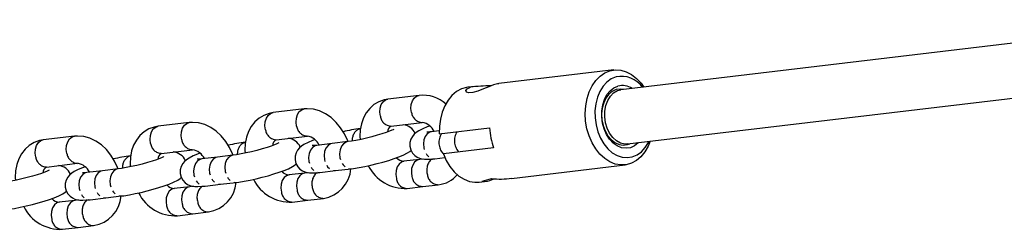
# Model space of a CAD drawing. Units: millimetres. Extents: x -16785 to 57039, y 871 to 31519.
# Drawn here: x 25192 to 25481, y 17102 to 17164 of the extents above; entities that cross this region are included whole.
import ezdxf

# ---------------------------------------------------------------- set-up
doc = ezdxf.new("R2010")
doc.units = ezdxf.units.MM
doc.linetypes.add('PHANTOM', pattern=[12.7, 6.35, -1.27, 1.27, -1.27, 1.27, -1.27])

msp = doc.modelspace()

# ---------------------------------------------------------------- linework, layer by layer
at = {"color": 7, "linetype": 'Continuous'}
for p, q in [((25541.32, 17163.85), (25368.37, 17143.31)), ((25366.26, 17149.1), (25332.59, 17145.1)), ((25370.25, 17127.42), (25542.93, 17147.93)), ((25325.65, 17144.28), (25323.54, 17144.03)), ((25309.3, 17141.67), (25300.19, 17140.59)), ((25275.68, 17137.68), (25266.58, 17136.6)), ((25242.07, 17133.69), (25232.97, 17132.6)), ((25301.14, 17132.64), (25310.24, 17133.72)), ((25315.2, 17131.28), (25312.95, 17131.01)), ((25315.22, 17130.38), (25329.93, 17132.12)), ((25208.46, 17129.69), (25199.35, 17128.61)), ((25267.52, 17128.65), (25276.63, 17129.73)), ((25288.44, 17128.1), (25283.89, 17127.56)), ((25233.91, 17124.66), (25243.01, 17125.74)), ((25283.89, 17127.56), (25279.34, 17127.02)), ((25331.11, 17126.26), (25316.4, 17124.51)), ((25250.28, 17123.57), (25245.72, 17123.03)), ((25254.83, 17124.11), (25250.28, 17123.57)), ((25309.42, 17122.88), (25304.87, 17122.34)), ((25310.49, 17123.01), (25309.42, 17122.88)), ((25313.89, 17123.07), (25316.85, 17123.42)), ((25316.41, 17124.63), (25316.4, 17124.51)), ((25200.3, 17120.67), (25209.4, 17121.75)), ((25216.66, 17119.58), (25212.11, 17119.04)), ((25221.21, 17120.12), (25216.66, 17119.58)), ((25276.88, 17119.01), (25275.81, 17118.89)), ((25280.28, 17119.08), (25284.83, 17119.62)), ((25284.83, 17119.62), (25289.38, 17120.16)), ((25336.3, 17117.35), (25369.56, 17121.3)), ((25251.22, 17115.63), (25255.77, 17116.17)), ((25275.81, 17118.89), (25271.25, 17118.35)), ((25326.84, 17116.22), (25329.12, 17116.49)), ((25330.7, 17117.03), (25330.65, 17117.26)), ((25242.19, 17114.9), (25237.64, 17114.36)), ((25243.27, 17115.02), (25242.19, 17114.9)), ((25246.67, 17115.09), (25251.22, 17115.63)), ((25305.81, 17114.39), (25310.36, 17114.93)), ((25310.36, 17114.93), (25314.91, 17115.47)), ((25208.58, 17110.9), (25204.03, 17110.36)), ((25209.65, 17111.03), (25208.58, 17110.9)), ((25213.05, 17111.1), (25217.61, 17111.64)), ((25217.61, 17111.64), (25222.16, 17112.18)), ((25272.2, 17110.4), (25276.75, 17110.94)), ((25276.75, 17110.94), (25281.3, 17111.48)), ((25243.14, 17106.95), (25247.69, 17107.49)), ((25238.58, 17106.41), (25243.14, 17106.95)), ((25204.97, 17102.42), (25209.52, 17102.96)), ((25209.52, 17102.96), (25214.07, 17103.5))]:
    msp.add_line(p, q, dxfattribs=at)
at = {"color": 7, "linetype": 'PHANTOM'}
for p, q in [((25291.62, 17131.79), (25292.11, 17131.91)), ((25258.01, 17127.8), (25258.5, 17127.92)), ((25224.4, 17123.81), (25224.88, 17123.93)), ((25316.37, 17124.47), (25316.45, 17124.4))]:
    msp.add_line(p, q, dxfattribs=at)
at = {"color": 7, "linetype": 'Continuous', "flags": 128}
for points in [[(25376.94, 17128.21), (25376.35, 17126.78), (25375.38, 17125.1), (25374.22, 17123.69), (25372.89, 17122.57), (25371.44, 17121.79), (25369.89, 17121.34), (25368.29, 17121.26), (25366.69, 17121.54), (25365.11, 17122.17), (25363.61, 17123.14), (25362.22, 17124.42), (25360.97, 17125.98), (25359.91, 17127.78), (25359.05, 17129.77), (25358.42, 17131.9), (25358.04, 17134.12), (25357.92, 17136.37), (25358.05, 17138.58), (25358.44, 17140.71), (25359.07, 17142.69), (25359.93, 17144.48), (25361, 17146.03), (25362.25, 17147.3), (25363.64, 17148.26), (25365.15, 17148.88), (25365.15, 17148.88)], [(25365.15, 17148.88), (25366.72, 17149.14), (25368.33, 17149.04), (25369.93, 17148.59), (25371.47, 17147.78), (25372.92, 17146.65), (25374.25, 17145.23), (25375.06, 17144.1)], [(25332.6, 17145.08), (25332.28, 17145.05), (25331.11, 17144.72), (25329.72, 17144.19), (25328.16, 17143.55), (25326.51, 17142.91), (25325, 17142.5), (25323.89, 17142.42), (25323.2, 17142.63), (25322.98, 17143.06), (25323.34, 17143.57), (25324.36, 17144.03), (25324.36, 17144.03)], [(25366.94, 17147.09), (25365.55, 17146.5), (25364.27, 17145.58), (25363.14, 17144.34), (25362.2, 17142.83), (25361.48, 17141.1), (25361, 17139.19), (25360.76, 17137.16), (25360.79, 17135.08), (25361.08, 17133.01), (25361.61, 17131.01), (25362.38, 17129.14), (25363.36, 17127.46), (25364.53, 17126.03), (25365.83, 17124.87), (25367.24, 17124.03), (25368.72, 17123.54), (25370.21, 17123.41), (25371.68, 17123.64), (25373.07, 17124.23), (25374.35, 17125.15), (25375.48, 17126.39), (25376.42, 17127.9), (25376.55, 17128.17)], [(25323.54, 17144.03), (25323.2, 17143.98), (25321.68, 17143.54), (25320.24, 17142.77), (25318.92, 17141.67), (25317.77, 17140.28), (25316.8, 17138.63), (25316.04, 17136.77), (25315.52, 17134.73), (25315.24, 17132.59), (25315.22, 17130.38)], [(25366.98, 17143.34), (25365.84, 17142.83), (25364.82, 17141.99), (25363.97, 17140.85), (25363.31, 17139.47), (25362.89, 17137.91), (25362.72, 17136.23), (25362.81, 17134.52), (25363.15, 17132.83), (25363.73, 17131.25), (25364.52, 17129.85), (25365.49, 17128.69), (25366.6, 17127.81), (25367.8, 17127.26), (25369.03, 17127.06), (25370.24, 17127.22), (25370.97, 17127.51)], [(25373.52, 17127.81), (25373.43, 17127.71), (25372.34, 17126.85), (25371.14, 17126.33), (25369.86, 17126.15), (25368.57, 17126.32), (25367.3, 17126.84), (25366.11, 17127.69), (25365.05, 17128.84), (25364.15, 17130.23), (25363.44, 17131.82), (25362.96, 17133.55), (25362.73, 17135.35), (25362.75, 17137.15), (25363.02, 17138.88), (25363.53, 17140.47), (25364.27, 17141.87), (25365.2, 17143.02), (25366.28, 17143.87), (25367.49, 17144.4), (25367.49, 17144.4)], [(25363.62, 17135.36), (25363.65, 17137.08), (25363.95, 17138.71), (25364.5, 17140.19), (25365.27, 17141.44), (25366.23, 17142.41), (25367.34, 17143.05), (25368.37, 17143.31)], [(25369.09, 17143.39), (25368.19, 17143.5), (25366.98, 17143.34)], [(25300.19, 17140.59), (25299.04, 17140.37), (25297.48, 17139.8), (25296.07, 17138.95), (25294.85, 17137.86), (25293.83, 17136.56), (25293.01, 17135.05), (25292.41, 17133.36), (25292.05, 17131.52), (25291.95, 17129.57), (25292.02, 17128.72)], [(25266.58, 17136.6), (25265.43, 17136.38), (25263.87, 17135.81), (25262.46, 17134.96), (25261.24, 17133.87), (25260.21, 17132.57), (25259.39, 17131.06), (25258.8, 17129.37), (25258.44, 17127.53), (25258.34, 17125.58), (25258.4, 17124.73)], [(25288.42, 17128.2), (25288.32, 17128.51), (25287.44, 17130.4), (25286.34, 17132.16), (25285.04, 17133.75), (25283.56, 17135.13), (25281.93, 17136.26), (25280.19, 17137.09), (25278.39, 17137.59), (25276.6, 17137.74), (25275.68, 17137.68)], [(25254.81, 17124.21), (25254.71, 17124.52), (25253.82, 17126.4), (25252.72, 17128.16), (25251.43, 17129.76), (25249.95, 17131.14), (25248.32, 17132.27), (25246.58, 17133.1), (25244.78, 17133.6), (25242.99, 17133.75), (25242.07, 17133.69)], [(25370.25, 17127.42), (25369.47, 17127.4), (25368.24, 17127.68), (25367.06, 17128.32), (25365.98, 17129.29), (25365.06, 17130.54), (25364.34, 17132.02), (25363.85, 17133.65), (25363.62, 17135.36)], [(25232.97, 17132.6), (25231.81, 17132.39), (25230.25, 17131.82), (25228.85, 17130.97), (25227.63, 17129.88), (25226.6, 17128.57), (25225.78, 17127.07), (25225.19, 17125.38), (25224.83, 17123.54), (25224.73, 17121.58), (25224.79, 17120.74)], [(25301.87, 17131.69), (25301.88, 17131.7), (25301.72, 17131.61), (25301.31, 17131.42), (25300.63, 17131.14), (25299.65, 17130.79), (25298.43, 17130.38), (25297.02, 17129.96), (25295.48, 17129.53), (25293.9, 17129.14), (25292.32, 17128.78), (25290.83, 17128.48), (25289.5, 17128.25), (25288.44, 17128.1)], [(25312.38, 17132.67), (25311.7, 17132.42), (25310.42, 17131.89), (25309.21, 17131.28), (25308.48, 17130.8), (25307.9, 17130.3), (25307.35, 17129.65), (25306.9, 17128.81), (25306.63, 17127.82), (25306.61, 17126.76), (25306.87, 17125.7), (25307.39, 17124.76), (25308.04, 17124.06), (25308.75, 17123.57), (25309.46, 17123.25), (25310.16, 17123.05), (25310.89, 17122.95), (25311.8, 17122.92), (25313.19, 17123), (25313.89, 17123.07)], [(25312.95, 17131.01), (25312.45, 17130.96), (25311.88, 17130.92), (25311.61, 17130.92), (25311.61, 17130.92)], [(25199.35, 17128.61), (25198.2, 17128.4), (25196.64, 17127.83), (25195.24, 17126.98), (25194.01, 17125.89), (25192.99, 17124.58), (25192.17, 17123.07), (25191.57, 17121.39), (25191.22, 17119.54), (25191.11, 17117.59), (25191.18, 17116.74)], [(25221.2, 17120.21), (25221.09, 17120.52), (25220.21, 17122.41), (25219.11, 17124.17), (25217.81, 17125.76), (25216.34, 17127.15), (25214.71, 17128.28), (25212.97, 17129.11), (25211.16, 17129.61), (25209.37, 17129.75), (25208.46, 17129.69)], [(25268.26, 17127.7), (25268.27, 17127.71), (25268.11, 17127.62), (25267.7, 17127.43), (25267.01, 17127.15), (25266.04, 17126.79), (25264.82, 17126.39), (25263.4, 17125.96), (25261.87, 17125.54), (25260.28, 17125.14), (25258.71, 17124.79), (25257.22, 17124.49), (25255.88, 17124.26), (25254.83, 17124.11)], [(25278.77, 17128.68), (25278.09, 17128.43), (25276.81, 17127.9), (25275.6, 17127.29), (25274.87, 17126.81), (25274.28, 17126.31), (25273.74, 17125.65), (25273.29, 17124.82), (25273.02, 17123.83), (25273, 17122.76), (25273.26, 17121.71), (25273.78, 17120.77), (25274.43, 17120.07), (25275.14, 17119.58), (25275.85, 17119.25), (25276.55, 17119.06), (25277.27, 17118.96), (25278.19, 17118.93), (25279.58, 17119), (25280.28, 17119.08)], [(25245.16, 17124.69), (25244.48, 17124.44), (25243.19, 17123.91), (25241.99, 17123.3), (25241.26, 17122.82), (25240.67, 17122.31), (25240.13, 17121.66), (25239.67, 17120.83), (25239.4, 17119.84), (25239.39, 17118.77), (25239.65, 17117.72), (25240.17, 17116.78), (25240.82, 17116.08), (25241.52, 17115.59), (25242.24, 17115.26), (25242.93, 17115.07), (25243.66, 17114.97), (25244.57, 17114.94), (25245.96, 17115.01), (25246.67, 17115.09)], [(25279.34, 17127.02), (25278.84, 17126.97), (25278.26, 17126.93), (25278, 17126.93), (25278, 17126.93)], [(25289.38, 17120.16), (25290.13, 17120.26), (25291.76, 17120.52), (25293.46, 17120.84), (25295.21, 17121.23), (25296.99, 17121.66), (25298.73, 17122.13), (25300.41, 17122.62), (25301.98, 17123.12), (25303.4, 17123.64), (25304.69, 17124.17), (25305.89, 17124.78), (25306.62, 17125.26), (25306.96, 17125.55)], [(25234.64, 17123.71), (25234.65, 17123.72), (25234.49, 17123.63), (25234.09, 17123.44), (25233.4, 17123.16), (25232.43, 17122.8), (25231.2, 17122.4), (25229.79, 17121.97), (25228.26, 17121.55), (25226.67, 17121.15), (25225.1, 17120.8), (25223.61, 17120.5), (25222.27, 17120.27), (25221.21, 17120.12)], [(25245.72, 17123.03), (25245.22, 17122.98), (25244.65, 17122.94), (25244.38, 17122.94), (25244.38, 17122.93)], [(25316.4, 17124.51), (25317.27, 17122.56), (25318.34, 17120.79), (25319.58, 17119.26), (25320.96, 17118.01), (25322.45, 17117.07), (25324.01, 17116.45), (25325.6, 17116.19), (25326.84, 17116.22)], [(25201.03, 17119.72), (25201.04, 17119.73), (25200.88, 17119.64), (25200.48, 17119.45), (25199.79, 17119.17), (25198.81, 17118.81), (25197.59, 17118.41), (25196.18, 17117.98), (25194.64, 17117.56), (25193.06, 17117.16), (25191.48, 17116.8), (25189.99, 17116.51), (25188.66, 17116.28), (25187.6, 17116.13)], [(25211.55, 17120.69), (25210.86, 17120.45), (25209.58, 17119.92), (25208.37, 17119.31), (25207.65, 17118.83), (25207.06, 17118.32), (25206.51, 17117.67), (25206.06, 17116.84), (25205.79, 17115.85), (25205.77, 17114.78), (25206.04, 17113.73), (25206.56, 17112.79), (25207.2, 17112.09), (25207.91, 17111.59), (25208.62, 17111.27), (25209.32, 17111.08), (25210.05, 17110.98), (25210.96, 17110.94), (25212.35, 17111.02), (25213.05, 17111.1)], [(25212.11, 17119.04), (25211.61, 17118.99), (25211.04, 17118.95), (25210.77, 17118.94), (25210.77, 17118.94)], [(25255.77, 17116.17), (25256.52, 17116.27), (25258.14, 17116.53), (25259.85, 17116.85), (25261.6, 17117.24), (25263.37, 17117.67), (25265.12, 17118.13), (25266.8, 17118.63), (25268.36, 17119.13), (25269.79, 17119.65), (25271.07, 17120.18), (25272.28, 17120.79), (25273.01, 17121.27), (25273.35, 17121.56)], [(25222.16, 17112.18), (25222.91, 17112.27), (25224.53, 17112.53), (25226.23, 17112.86), (25227.99, 17113.24), (25229.76, 17113.68), (25231.51, 17114.14), (25233.18, 17114.64), (25234.75, 17115.14), (25236.18, 17115.66), (25237.46, 17116.19), (25238.67, 17116.8), (25239.4, 17117.28), (25239.73, 17117.57)], [(25188.54, 17108.19), (25189.3, 17108.28), (25190.92, 17108.54), (25192.62, 17108.87), (25194.37, 17109.25), (25196.15, 17109.68), (25197.89, 17110.15), (25199.57, 17110.64), (25201.14, 17111.15), (25202.56, 17111.66), (25203.85, 17112.19), (25205.06, 17112.81), (25205.78, 17113.28), (25206.12, 17113.57)]]:
    msp.add_lwpolyline(points, dxfattribs=at)
at = {"color": 7, "linetype": 'PHANTOM', "flags": 128}
for points in [[(25297.98, 17135.55), (25297.81, 17136.73), (25297.9, 17137.9), (25298.22, 17138.96), (25298.77, 17139.8), (25299.48, 17140.37), (25300.19, 17140.59)], [(25307.09, 17136.63), (25306.92, 17137.81), (25307, 17138.98), (25307.33, 17140.04), (25307.87, 17140.88), (25308.59, 17141.45), (25309.3, 17141.67)], [(25264.37, 17131.56), (25264.2, 17132.74), (25264.28, 17133.91), (25264.61, 17134.96), (25265.16, 17135.81), (25265.87, 17136.38), (25266.58, 17136.6)], [(25273.47, 17132.64), (25273.3, 17133.82), (25273.39, 17134.99), (25273.71, 17136.05), (25274.26, 17136.89), (25274.97, 17137.46), (25275.68, 17137.68)], [(25239.86, 17128.65), (25239.69, 17129.83), (25239.77, 17131), (25240.1, 17132.05), (25240.65, 17132.9), (25241.36, 17133.46), (25242.07, 17133.69)], [(25230.76, 17127.57), (25230.59, 17128.75), (25230.67, 17129.92), (25231, 17130.97), (25231.54, 17131.82), (25232.26, 17132.38), (25232.97, 17132.6)], [(25312.95, 17131.01), (25312.46, 17130.89), (25311.71, 17130.42), (25311.11, 17129.64), (25310.72, 17128.64), (25310.57, 17127.49), (25310.67, 17126.3), (25311.01, 17125.18), (25311.57, 17124.23), (25312.3, 17123.52), (25313.12, 17123.13), (25313.89, 17123.07)], [(25197.15, 17123.58), (25196.97, 17124.76), (25197.06, 17125.93), (25197.39, 17126.98), (25197.93, 17127.83), (25198.64, 17128.39), (25199.35, 17128.61)], [(25206.25, 17124.66), (25206.08, 17125.84), (25206.16, 17127.01), (25206.49, 17128.06), (25207.03, 17128.91), (25207.75, 17129.47), (25208.46, 17129.69)], [(25288.44, 17128.1), (25287.95, 17127.98), (25287.2, 17127.51), (25286.6, 17126.73), (25286.21, 17125.73), (25286.06, 17124.58), (25286.16, 17123.39), (25286.5, 17122.27), (25287.06, 17121.31), (25287.79, 17120.61), (25288.61, 17120.22), (25289.38, 17120.16)], [(25279.34, 17127.02), (25278.85, 17126.9), (25278.1, 17126.43), (25277.5, 17125.65), (25277.11, 17124.65), (25276.95, 17123.5), (25277.05, 17122.31), (25277.4, 17121.19), (25277.96, 17120.23), (25278.68, 17119.53), (25279.51, 17119.13), (25280.28, 17119.08)], [(25283.89, 17127.56), (25283.4, 17127.44), (25282.65, 17126.97), (25282.05, 17126.19), (25281.66, 17125.19), (25281.51, 17124.04), (25281.61, 17122.85), (25281.95, 17121.73), (25282.51, 17120.77), (25283.23, 17120.07), (25284.06, 17119.68), (25284.83, 17119.62)], [(25245.72, 17123.03), (25245.23, 17122.91), (25244.48, 17122.44), (25243.89, 17121.66), (25243.49, 17120.66), (25243.34, 17119.51), (25243.44, 17118.32), (25243.79, 17117.2), (25244.35, 17116.24), (25245.07, 17115.54), (25245.89, 17115.14), (25246.67, 17115.09)], [(25250.28, 17123.57), (25249.79, 17123.45), (25249.04, 17122.98), (25248.44, 17122.2), (25248.05, 17121.2), (25247.89, 17120.05), (25247.99, 17118.86), (25248.34, 17117.74), (25248.9, 17116.78), (25249.62, 17116.08), (25250.45, 17115.68), (25251.22, 17115.63)], [(25254.83, 17124.11), (25254.34, 17123.99), (25253.59, 17123.52), (25252.99, 17122.74), (25252.6, 17121.74), (25252.44, 17120.59), (25252.55, 17119.4), (25252.89, 17118.28), (25253.45, 17117.32), (25254.17, 17116.62), (25255, 17116.22), (25255.77, 17116.17)], [(25304.87, 17122.34), (25304.16, 17122.12), (25303.44, 17121.55), (25302.9, 17120.71), (25302.57, 17119.65), (25302.49, 17118.48), (25302.66, 17117.3)], [(25309.42, 17122.88), (25308.71, 17122.66), (25307.99, 17122.09), (25307.45, 17121.25), (25307.12, 17120.19), (25307.04, 17119.02), (25307.21, 17117.84)], [(25212.11, 17119.04), (25211.62, 17118.92), (25210.87, 17118.44), (25210.27, 17117.67), (25209.88, 17116.66), (25209.73, 17115.52), (25209.83, 17114.33), (25210.17, 17113.21), (25210.73, 17112.25), (25211.46, 17111.54), (25212.28, 17111.15), (25213.05, 17111.1)], [(25216.66, 17119.58), (25216.17, 17119.46), (25215.42, 17118.98), (25214.83, 17118.21), (25214.43, 17117.2), (25214.28, 17116.06), (25214.38, 17114.87), (25214.73, 17113.75), (25215.29, 17112.79), (25216.01, 17112.09), (25216.83, 17111.69), (25217.61, 17111.64)], [(25221.22, 17120.12), (25220.73, 17120), (25219.98, 17119.53), (25219.38, 17118.75), (25218.98, 17117.75), (25218.83, 17116.6), (25218.93, 17115.41), (25219.28, 17114.29), (25219.84, 17113.33), (25220.56, 17112.63), (25221.38, 17112.23), (25222.16, 17112.18)], [(25271.25, 17118.35), (25270.54, 17118.13), (25269.83, 17117.56), (25269.28, 17116.72), (25268.96, 17115.66), (25268.87, 17114.49), (25269.04, 17113.31)], [(25275.81, 17118.89), (25275.1, 17118.67), (25274.38, 17118.1), (25273.84, 17117.26), (25273.51, 17116.2), (25273.43, 17115.03), (25273.6, 17113.85)], [(25237.64, 17114.36), (25236.93, 17114.13), (25236.22, 17113.57), (25235.67, 17112.72), (25235.34, 17111.67), (25235.26, 17110.5), (25235.43, 17109.32)], [(25242.19, 17114.9), (25241.48, 17114.68), (25240.77, 17114.11), (25240.22, 17113.26), (25239.9, 17112.21), (25239.81, 17111.04), (25239.98, 17109.86)], [(25204.03, 17110.36), (25203.32, 17110.14), (25202.6, 17109.58), (25202.06, 17108.73), (25201.73, 17107.68), (25201.65, 17106.51), (25201.82, 17105.33)], [(25208.58, 17110.9), (25207.87, 17110.68), (25207.16, 17110.12), (25206.61, 17109.27), (25206.28, 17108.22), (25206.2, 17107.05), (25206.37, 17105.87)]]:
    msp.add_lwpolyline(points, dxfattribs=at)
at = {"color": 7, "linetype": 'Continuous'}
for centre, radius, start, end in [((25368.49, 17139.69), 7.56, 35.2764, 101.8413), ((25329.33, 17113.31), 31.12, 88.1911, 99.1999), ((25368.78, 17139.43), 5.13, 56.1457, 104.5702), ((25310.39, 17131.57), 10.15, 47.8728, 96.1632), ((25309.49, 17129.16), 4.62, 24.7879, 80.6738), ((25298.41, 17081.79), 50.52, 97.1658, 102.9961), ((25301.84, 17131.03), 1.76, 113.4216, 182.8), ((25304.22, 17128.78), 4.3, 23.821, 84.6878), ((25349.33, 17132.99), 19.42, 182.5617, 200.2731), ((25264.8, 17077.8), 50.52, 97.1658, 102.9961), ((25268.22, 17127.04), 1.76, 113.4216, 182.8), ((25270.6, 17124.79), 4.3, 23.821, 84.6878), ((25275.88, 17125.17), 4.62, 24.7879, 80.6738), ((25236.99, 17120.79), 4.3, 23.821, 84.6878), ((25242.27, 17121.18), 4.62, 24.7879, 80.6738), ((25231.19, 17073.81), 50.52, 97.1658, 102.9961), ((25234.61, 17123.04), 1.76, 113.4216, 182.8), ((25305, 17125.32), 2.98, 220.1778, 267.4362), ((25201, 17119.05), 1.76, 113.4216, 182.8), ((25203.38, 17116.8), 4.3, 23.821, 84.6878), ((25208.65, 17117.19), 4.62, 24.7879, 80.6738), ((25271.39, 17121.33), 2.98, 220.1778, 267.4362), ((25279.83, 17120.93), 9.56, 278.8303, 355.3579), ((25305.26, 17126.48), 12.1, 206.6131, 272.6193), ((25246.22, 17116.94), 9.56, 278.8303, 355.3579), ((25271.64, 17122.49), 12.1, 206.6131, 272.6193), ((25314.11, 17123.62), 8.18, 275.6546, 321.2982), ((25237.77, 17117.33), 2.98, 220.1778, 267.4362), ((25204.16, 17113.34), 2.98, 220.1778, 267.4362), ((25212.61, 17112.95), 9.56, 278.8303, 355.3579), ((25238.03, 17118.49), 12.1, 206.6131, 272.6193), ((25204.42, 17114.5), 12.1, 206.6131, 272.6193)]:
    msp.add_arc(centre, radius, start, end, dxfattribs=at)
at = {"color": 7, "linetype": 'PHANTOM'}
for centre, radius, start, end in [((25310.4, 17137.05), 3.34, 187.1964, 266.2581), ((25301.28, 17135.96), 3.32, 187.0598, 267.5295), ((25267.67, 17131.97), 3.32, 187.0598, 267.5295), ((25276.79, 17133.06), 3.34, 187.1964, 266.2581), ((25293.41, 17128.56), 3.69, 118.9661, 183.9961), ((25320.15, 17127.83), 5.05, 148.7949, 219.5616), ((25324.7, 17128.37), 5.05, 148.7949, 219.5616), ((25234.05, 17127.98), 3.32, 187.0598, 267.5295), ((25243.18, 17129.07), 3.34, 187.1964, 266.2581), ((25259.8, 17124.57), 3.69, 118.9661, 183.9961), ((25200.44, 17123.99), 3.32, 187.0598, 267.5295), ((25209.56, 17125.08), 3.34, 187.1964, 266.2581), ((25226.18, 17120.58), 3.69, 118.9661, 183.9961), ((25315.96, 17119.76), 4.42, 132.2515, 198.186), ((25282.34, 17115.77), 4.42, 132.2515, 198.186), ((25305.88, 17117.63), 3.23, 185.7591, 268.8301), ((25310.43, 17118.17), 3.23, 185.7591, 268.8301), ((25314.98, 17118.71), 3.23, 185.7575, 268.844), ((25248.73, 17111.78), 4.42, 132.2515, 198.186), ((25272.26, 17113.64), 3.23, 185.7591, 268.8301), ((25276.81, 17114.18), 3.23, 185.7591, 268.8301), ((25281.37, 17114.72), 3.23, 185.7575, 268.844), ((25215.12, 17107.79), 4.42, 132.2515, 198.186), ((25247.75, 17110.73), 3.23, 185.7575, 268.844), ((25238.65, 17109.64), 3.23, 185.7591, 268.8301), ((25243.2, 17110.19), 3.23, 185.7591, 268.8301), ((25205.04, 17105.65), 3.23, 185.7591, 268.8301), ((25209.59, 17106.19), 3.23, 185.7591, 268.8301), ((25214.14, 17106.73), 3.23, 185.7575, 268.844)]:
    msp.add_arc(centre, radius, start, end, dxfattribs=at)
at = {"color": 7, "linetype": 'Continuous'}
for centre, major_axis, ratio, start_param, end_param in [((25317.64, 17129.23), (26.04, 0.01), 0.528351, 5.111957, 5.228987), ((25327.18, 17130.36), (-2.05, 13.85), 0.526728, 2.946931, 3.350499), ((25335.79, 17131.38), (19.56, 3.91), 0.699458, 4.303302, 4.603879), ((25325.81, 17130.2), (19.56, 3.91), 0.699458, 4.8239, 4.85525)]:
    msp.add_ellipse(centre, major_axis=major_axis, ratio=ratio, start_param=start_param, end_param=end_param, dxfattribs=at)

doc.saveas('drawing.dxf')
